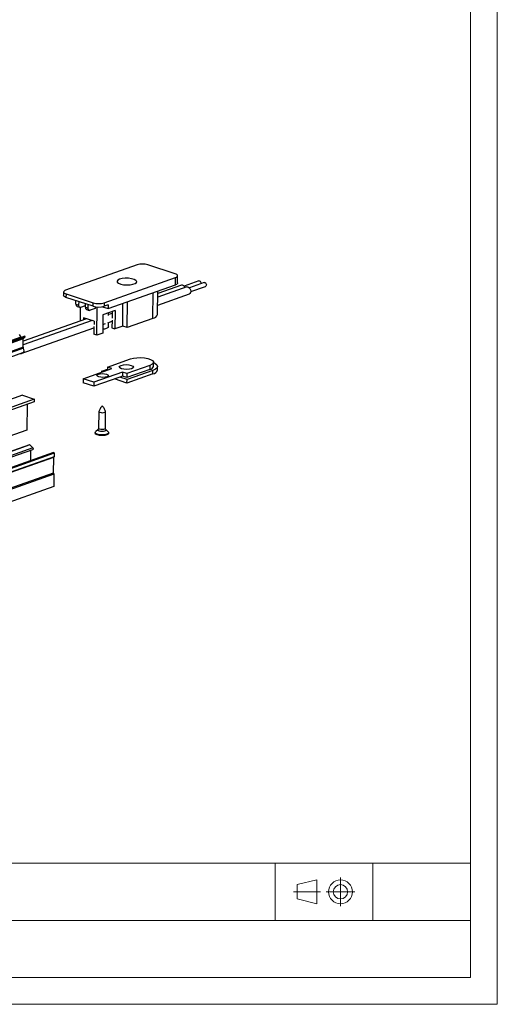
# Model space of a CAD drawing. Units: millimetres. Extents: x 1020 to 1472, y -35 to 477.
# Drawn here: x 1394 to 1472, y -35 to 124 of the extents above; entities that cross this region are included whole.
import ezdxf

# ---------------------------------------------------------------- set-up
doc = ezdxf.new("R2010")
doc.units = ezdxf.units.MM
doc.layers.get('Defpoints').update_dxf_attribs({"color": 6, "lineweight": 9})
doc.layers.add('SolidLine', color=7, linetype='Continuous', lineweight=30)

msp = doc.modelspace()

# ---------------------------------------------------------------- linework, layer by layer
at = {"layer": 'Defpoints'}
for p, q in [((1024.416, -12.229), (1467.171, -12.229)), ((1435.577, -12.229), (1435.577, -21.485)), ((1451.375, -12.229), (1451.375, -21.485)), ((1442.28, -14.928), (1439.1, -15.7)), ((1439.1, -15.7), (1439.1, -18.014)), ((1442.292, -14.924), (1442.292, -18.785)), ((1446.135, -19.171), (1446.135, -14.543)), ((1442.889, -16.857), (1438.503, -16.857)), ((1443.821, -16.857), (1448.449, -16.857)), ((1442.292, -18.785), (1439.1, -18.014)), ((1467.171, -21.485), (1093.837, -21.485))]:
    msp.add_line(p, q, dxfattribs=at)
for points in [[(1471.536, -35.061), (1471.536, 283.539), (1020.096, 283.539), (1020.096, -35.061)], [(1467.216, -30.741), (1467.216, 279.219), (1024.416, 279.219), (1024.416, -30.741)]]:
    msp.add_lwpolyline(points, close=True, dxfattribs=at)
for radius in [1.928, 1.157]:
    msp.add_circle((1446.135, -16.857), radius, dxfattribs=at)
at = {"layer": 'SolidLine', "color": 7, "linetype": 'Continuous', "lineweight": 25}
for p, q in [((1413.196, 84.568), (1401.629, 80.476)), ((1419.359, 83.133), (1414.962, 84.569)), ((1407.857, 78.441), (1419.424, 82.533)), ((1408.522, 77.506), (1419.409, 81.357)), ((1420.384, 81.293), (1416.557, 79.939)), ((1419.409, 81.357), (1419.424, 82.533)), ((1419.742, 81.64), (1419.758, 82.816)), ((1423.197, 81.996), (1420.804, 81.15)), ((1424.077, 81.709), (1421.685, 80.862)), ((1401.295, 80.193), (1401.288, 79.629)), ((1401.695, 79.876), (1401.687, 79.311)), ((1401.695, 79.876), (1406.091, 78.439)), ((1416.512, 76.556), (1416.562, 80.35)), ((1416.532, 78.058), (1421.664, 79.874)), ((1421.264, 81.005), (1416.549, 79.337)), ((1421.902, 80.25), (1424.294, 81.096)), ((1406.084, 77.875), (1401.687, 79.311)), ((1403.293, 78.214), (1403.301, 78.784)), ((1403.293, 78.214), (1403.733, 78.071)), ((1403.74, 78.641), (1403.733, 78.071)), ((1404.832, 77.712), (1404.84, 78.281)), ((1405.272, 77.568), (1405.279, 78.138)), ((1406.084, 77.875), (1406.091, 78.439)), ((1407.857, 78.441), (1407.85, 77.877)), ((1408.53, 78.117), (1407.85, 77.877)), ((1408.53, 78.117), (1408.522, 77.506)), ((1410.865, 74.676), (1410.914, 78.352)), ((1411.58, 74.442), (1411.635, 78.607)), ((1403.478, 77.859), (1403.918, 77.716)), ((1404.025, 75.506), (1404.055, 77.717)), ((1404.067, 77.721), (1404.836, 77.993)), ((1404.832, 77.712), (1405.272, 77.568)), ((1405.017, 77.357), (1405.457, 77.213)), ((1406.388, 77.495), (1405.606, 77.218)), ((1406.392, 77.8), (1406.388, 77.495)), ((1406.681, 73.195), (1406.741, 77.759)), ((1407.596, 77.808), (1408.522, 77.506)), ((1407.673, 76.495), (1407.634, 73.532)), ((1409.646, 77.193), (1407.673, 76.495)), ((1408.574, 76.397), (1408.579, 76.816)), ((1409.161, 76.724), (1408.576, 76.517)), ((1409.165, 77.023), (1409.151, 75.96)), ((1409.646, 77.193), (1409.607, 74.23)), ((1405.908, 75.573), (1394.765, 71.631)), ((1405.028, 75.861), (1394.773, 72.233)), ((1404.511, 76.03), (1404.506, 75.676)), ((1406.233, 75.467), (1404.511, 76.03)), ((1406.233, 75.467), (1406.226, 74.925)), ((1407.652, 74.917), (1408.094, 75.073)), ((1408.47, 75.206), (1409.144, 75.445)), ((1408.549, 74.52), (1408.559, 75.238)), ((1409.147, 75.633), (1409.13, 74.386)), ((1415.764, 75.922), (1411.58, 74.442)), ((1394.103, 73.316), (1394.37, 72.878)), ((1394.449, 70.246), (1406.219, 74.41)), ((1406.221, 74.598), (1406.205, 73.351)), ((1406.681, 73.195), (1406.205, 73.351)), ((1407.634, 73.532), (1406.681, 73.195)), ((1409.13, 74.386), (1409.607, 74.23)), ((1410.865, 74.676), (1409.607, 74.23)), ((1411.58, 74.442), (1410.865, 74.676)), ((1394.37, 72.878), (1299.117, 39.181)), ((1394.778, 72.611), (1299.525, 38.915)), ((1394.8, 72.671), (1299.547, 38.974)), ((1395.026, 73.014), (1299.772, 39.318)), ((1395.077, 72.931), (1299.823, 39.234)), ((1394.76, 71.249), (1394.778, 72.611)), ((1394.8, 72.671), (1395.077, 72.931)), ((1395.077, 72.931), (1395.026, 73.014)), ((1299.447, 36.673), (1394.701, 70.37)), ((1394.76, 71.249), (1299.507, 37.552)), ((1394.807, 71.073), (1299.553, 37.376)), ((1408.396, 68.023), (1412.138, 69.347)), ((1415.855, 68.145), (1415.863, 68.804)), ((1404.484, 66.153), (1409.111, 67.789)), ((1410.833, 67.227), (1406.206, 65.59)), ((1407.467, 67.208), (1407.469, 67.363)), ((1407.469, 67.363), (1408.392, 67.69)), ((1407.697, 67.289), (1407.469, 67.363)), ((1408.396, 68.023), (1408.39, 67.534)), ((1409.111, 67.789), (1408.396, 68.023)), ((1410.833, 67.227), (1410.824, 66.568)), ((1411.547, 66.993), (1410.833, 67.227)), ((1415.28, 67.659), (1411.538, 66.335)), ((1411.547, 66.993), (1411.538, 66.335)), ((1415.289, 68.317), (1411.547, 66.993)), ((1415.749, 66.939), (1411.565, 65.459)), ((1415.757, 67.503), (1411.572, 66.023)), ((1415.289, 68.317), (1415.28, 67.659)), ((1415.749, 66.939), (1415.757, 67.503)), ((1416.497, 67.572), (1416.505, 68.137)), ((1404.484, 66.153), (1404.475, 65.494)), ((1406.197, 64.932), (1404.475, 65.494)), ((1406.206, 65.59), (1404.484, 66.153)), ((1410.382, 66.412), (1406.197, 64.932)), ((1406.206, 65.59), (1406.197, 64.932)), ((1411.565, 65.459), (1409.549, 66.117)), ((1410.824, 66.568), (1410.382, 66.412)), ((1411.572, 66.023), (1410.382, 66.412)), ((1411.538, 66.335), (1410.824, 66.568)), ((1411.565, 65.459), (1411.572, 66.023)), ((1394.667, 63.47), (1300.978, 30.327)), ((1396.548, 62.43), (1302.859, 29.287)), ((1396.554, 62.853), (1302.865, 29.71)), ((1394.667, 63.47), (1396.554, 62.853)), ((1396.554, 62.853), (1396.548, 62.43)), ((1395.384, 62.018), (1395.328, 57.822)), ((1406.998, 60.854), (1406.961, 58.11)), ((1408.061, 58.095), (1408.097, 60.839)), ((1395.328, 57.822), (1301.64, 24.679)), ((1406.403, 57.444), (1406.401, 57.334)), ((1406.887, 57.926), (1406.478, 57.578)), ((1408.53, 57.55), (1408.131, 57.91)), ((1408.601, 57.305), (1408.602, 57.415)), ((1395.785, 55.473), (1293.728, 19.369)), ((1395.856, 55.448), (1293.799, 19.344)), ((1294.246, 18.61), (1396.303, 54.713)), ((1396.309, 54.959), (1294.252, 18.855)), ((1399.668, 54.204), (1297.611, 18.1)), ((1395.856, 55.448), (1396.309, 54.959)), ((1395.955, 54.59), (1395.933, 52.882)), ((1399.656, 53.416), (1297.599, 17.313)), ((1399.768, 53.521), (1297.71, 17.418)), ((1399.775, 54.086), (1297.718, 17.982)), ((1399.656, 53.416), (1399.622, 50.877)), ((1399.768, 53.521), (1399.656, 53.416)), ((1399.775, 54.086), (1399.768, 53.521)), ((1399.622, 50.877), (1297.565, 14.773)), ((1399.731, 50.7), (1297.673, 14.596)), ((1399.622, 50.877), (1399.731, 50.7)), ((1399.731, 50.7), (1399.704, 48.724)), ((1399.704, 48.724), (1297.647, 12.621))]:
    msp.add_line(p, q, dxfattribs=at)
at = {"layer": 'SolidLine', "color": 8, "linetype": 'Continuous', "lineweight": 25}
msp.add_line((1415.764, 75.922), (1415.819, 80.087), dxfattribs=at)
at = {"layer": 'SolidLine', "color": 7, "linetype": 'Continuous', "lineweight": 25, "flags": 128}
for points in [[(1419.424, 82.533), (1419.572, 82.597), (1419.68, 82.671), (1419.742, 82.75), (1419.757, 82.833), (1419.724, 82.916), (1419.644, 82.995), (1419.521, 83.069), (1419.359, 83.133)], [(1410.375, 82.248), (1410.085, 82.103), (1409.953, 81.931), (1409.995, 81.752), (1410.204, 81.586), (1410.559, 81.45), (1411.021, 81.359), (1411.54, 81.323), (1412.06, 81.345), (1412.524, 81.424), (1412.883, 81.551), (1413.096, 81.712), (1413.142, 81.889), (1413.015, 82.064), (1412.729, 82.217), (1412.315, 82.333), (1411.817, 82.397), (1411.291, 82.404), (1410.792, 82.353), (1410.375, 82.248)], [(1419.742, 81.64), (1419.727, 81.575), (1419.664, 81.495), (1419.557, 81.421), (1419.409, 81.357)], [(1423.197, 81.996), (1423.218, 82.002), (1423.309, 81.996), (1423.4, 81.943), (1423.476, 81.851), (1423.527, 81.735), (1423.543, 81.612), (1423.528, 81.515)], [(1424.077, 81.709), (1424.098, 81.715), (1424.19, 81.708), (1424.281, 81.655), (1424.357, 81.564), (1424.407, 81.448), (1424.424, 81.325), (1424.404, 81.214), (1424.351, 81.131), (1424.294, 81.096)], [(1401.629, 80.476), (1401.481, 80.411), (1401.373, 80.338), (1401.311, 80.258), (1401.296, 80.175), (1401.329, 80.093), (1401.409, 80.013), (1401.532, 79.94), (1401.695, 79.876)], [(1421.264, 81.005), (1421.423, 81.016), (1421.605, 80.934), (1421.763, 80.765), (1421.869, 80.539), (1421.904, 80.296), (1421.862, 80.078), (1421.752, 79.923), (1421.664, 79.874)], [(1401.687, 79.311), (1401.525, 79.376), (1401.401, 79.449), (1401.322, 79.528), (1401.289, 79.611), (1401.288, 79.629)], [(1403.733, 78.071), (1403.738, 77.981), (1403.756, 77.9), (1403.787, 77.83), (1403.828, 77.773), (1403.879, 77.733), (1403.937, 77.71), (1404.001, 77.706), (1404.067, 77.721)], [(1405.606, 77.218), (1405.539, 77.203), (1405.476, 77.208), (1405.418, 77.23), (1405.367, 77.271), (1405.326, 77.327), (1405.295, 77.397), (1405.277, 77.478), (1405.272, 77.568)], [(1408.549, 74.52), (1408.491, 74.413), (1408.302, 74.311)], [(1394.701, 70.37), (1394.745, 70.391), (1394.849, 70.505), (1394.898, 70.677), (1394.883, 70.878), (1394.807, 71.073)], [(1412.138, 69.347), (1412.614, 69.471), (1413.179, 69.545), (1413.787, 69.56), (1414.39, 69.516), (1414.937, 69.417), (1415.386, 69.271), (1415.699, 69.089), (1415.851, 68.886), (1415.83, 68.679), (1415.637, 68.484), (1415.289, 68.317)], [(1415.863, 68.754), (1416.076, 68.651), (1416.381, 68.422), (1416.503, 68.176), (1416.434, 67.93), (1416.18, 67.7), (1415.757, 67.503)], [(1408.302, 66.456), (1408.01, 66.388), (1407.658, 66.364), (1407.302, 66.387), (1406.995, 66.455), (1406.783, 66.557), (1406.7, 66.677), (1406.757, 66.797), (1406.946, 66.899), (1407.239, 66.967), (1407.59, 66.992), (1407.946, 66.968), (1408.254, 66.9), (1408.465, 66.799), (1408.549, 66.679), (1408.491, 66.558), (1408.302, 66.456)], [(1412.311, 67.762), (1411.947, 67.677), (1411.511, 67.647), (1411.068, 67.677), (1410.686, 67.761), (1410.423, 67.887), (1410.319, 68.037), (1410.39, 68.186), (1410.626, 68.313), (1410.989, 68.398), (1411.426, 68.428), (1411.869, 68.399), (1412.251, 68.314), (1412.514, 68.188), (1412.618, 68.039), (1412.546, 67.889), (1412.311, 67.762)], [(1407.002, 60.878), (1406.998, 60.846), (1407.048, 60.775), (1407.173, 60.714)], [(1407.173, 60.714), (1407.356, 60.674), (1407.568, 60.66), (1407.777, 60.674), (1407.95, 60.715), (1408.063, 60.776), (1408.097, 60.847), (1408.093, 60.864)], [(1408.53, 57.55), (1408.602, 57.43), (1408.534, 57.287), (1408.308, 57.166), (1407.961, 57.085), (1407.543, 57.056), (1407.119, 57.084), (1406.754, 57.165), (1406.503, 57.286), (1406.403, 57.428), (1406.471, 57.571), (1406.478, 57.578)], [(1408.601, 57.305), (1408.532, 57.177), (1408.307, 57.056), (1407.959, 56.975), (1407.542, 56.946), (1407.118, 56.974), (1406.753, 57.054), (1406.501, 57.175), (1406.402, 57.318), (1406.401, 57.334)], [(1396.309, 54.959), (1396.341, 54.912), (1396.36, 54.857), (1396.362, 54.801), (1396.347, 54.753), (1396.318, 54.721), (1396.303, 54.713)], [(1399.668, 54.204), (1399.684, 54.207), (1399.703, 54.204), (1399.722, 54.194), (1399.74, 54.179), (1399.755, 54.159), (1399.766, 54.136), (1399.773, 54.111), (1399.775, 54.086)]]:
    msp.add_lwpolyline(points, dxfattribs=at)
at = {"layer": 'SolidLine', "color": 8, "linetype": 'Continuous', "lineweight": 25, "flags": 128}
for points in [[(1408.131, 57.91), (1408.174, 57.837), (1408.133, 57.75), (1407.997, 57.677), (1407.786, 57.628), (1407.533, 57.61), (1407.276, 57.627), (1407.054, 57.676), (1406.901, 57.749), (1406.841, 57.836), (1406.882, 57.923), (1406.887, 57.926)], [(1408.061, 58.095), (1408.027, 58.032), (1407.914, 57.971), (1407.74, 57.93), (1407.532, 57.916), (1407.32, 57.93), (1407.137, 57.97), (1407.011, 58.031), (1406.962, 58.102), (1406.961, 58.11)]]:
    msp.add_lwpolyline(points, dxfattribs=at)
at = {"layer": 'SolidLine', "color": 7, "linetype": 'Continuous', "lineweight": 25}
for centre, radius, start, end in [((1414.082, 81.576), 3.12, 73.61014, 106.49549), ((1420.443, 80.757), 0.539, 15.22769, 96.29984), ((1403.63, 78.164), 0.341, 171.54165, 243.4975), ((1406.972, 81.433), 3.12, 253.61014, 286.49551), ((1405.169, 77.661), 0.341, 171.54165, 243.4975), ((1406.964, 80.868), 3.12, 253.61014, 286.49551), ((1415.605, 76.869), 0.96, 279.5705, 340.94314), ((1407.674, 76.393), 2.175, 269.1827, 286.79347), ((1394.126, 72.73), 0.286, 13.09978, 31.27543), ((1394.86, 72.615), 0.0824, 136.743, 182.10237), ((1394.349, 70.529), 0.299, 262.75604, 316.2074), ((1395.11, 71.248), 0.35, 179.82296, 209.95232), ((1415.211, 68.323), 0.668, 275.98468, 344.52902), ((1415.634, 67.833), 0.902, 277.35005, 343.16359), ((1395.802, 55.407), 0.0683, 37.32204, 104.222)]:
    msp.add_arc(centre, radius, start, end, dxfattribs=at)
for points, knots in [([(1407.56, 61.787), (1407.433, 61.628), (1407.215, 61.352), (1407.075, 61.016), (1407.016, 60.875)], [0, 0, 0, 0, 0.57973884, 1, 1, 1, 1]), ([(1408.079, 60.86), (1408.049, 60.946), (1407.954, 61.224), (1407.76, 61.529), (1407.601, 61.735), (1407.56, 61.787)], [0, 0, 0, 0, 0.249685, 0.8081511, 1, 1, 1, 1]), ([(1406.953, 58.109), (1406.955, 58.089), (1406.961, 58.028), (1406.912, 57.951), (1406.895, 57.935), (1406.889, 57.929)], [0, 0, 0, 0, 0.2246073, 0.703986, 1, 1, 1, 1]), ([(1408.127, 57.914), (1408.126, 57.916), (1408.119, 57.921), (1408.071, 57.984), (1408.068, 58.058), (1408.066, 58.096)], [0, 0, 0, 0, 0.1706677, 0.5814187, 1, 1, 1, 1])]:
    msp.add_open_spline(points, degree=3, knots=knots, dxfattribs=at)

doc.saveas('drawing.dxf')
